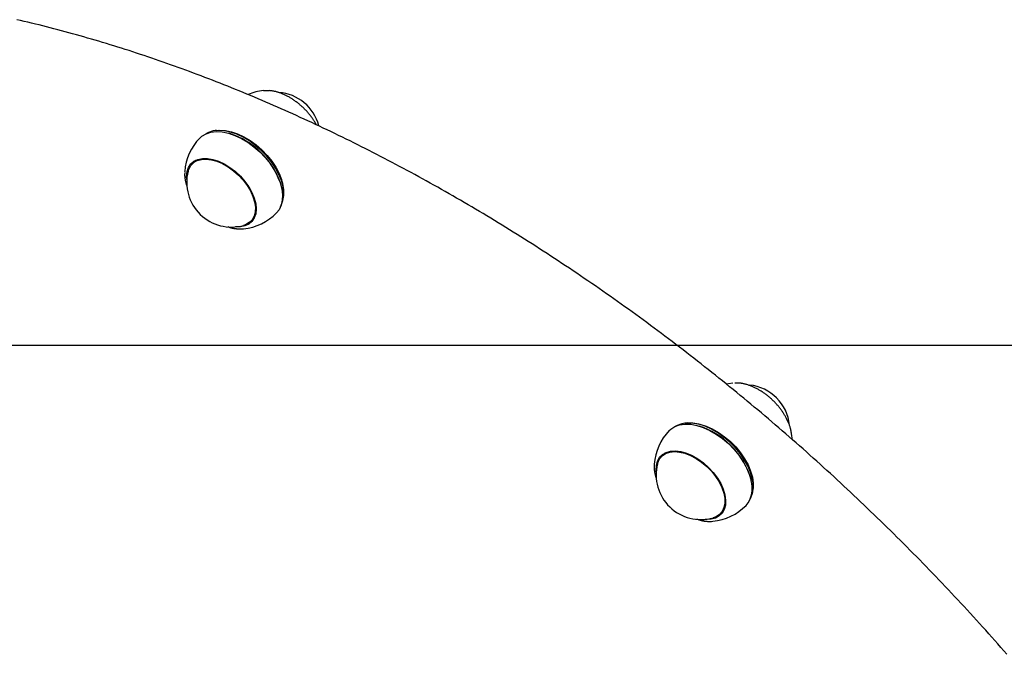
# Model space of a CAD drawing. Extents: x -4921 to 3561, y -2253 to 1577.
# Drawn here: x -3540 to -3227, y 0 to 202 of the extents above; entities that cross this region are included whole.
import ezdxf

# ---------------------------------------------------------------- set-up
doc = ezdxf.new("R2010")
doc.units = 0
doc.layers.add('LAYER01', color=7, linetype='Continuous')

msp = doc.modelspace()

# ---------------------------------------------------------------- linework, layer by layer
at = {"color": 7, "linetype": 'Continuous'}
for p, q in [((-3477.18, 166.46), (-3477.6, 166.41)), ((-3472.98, 165.48), (-3473.16, 165.53)), ((-3483.79, 157.02), (-3484.96, 155.82)), ((-3484.69, 156.23), (-3484.82, 155.96)), ((-3487.29, 153.43), (-3487.3, 153.21)), ((-3457.05, 150.12), (-3456.99, 149.91)), ((-3456.93, 149.73), (-3456.99, 149.91)), ((-3455.93, 145.32), (-3455.89, 145.74)), ((-3466.33, 137.68), (-3465.16, 138.88)), ((-3328.28, 73.7), (-3328.69, 73.65)), ((-3324.07, 72.72), (-3324.25, 72.77)), ((-3294.78, 69.97), (-3294.72, 68.63)), ((-3336.08, 63.02), (-3335.64, 63.8)), ((-3334.88, 64.25), (-3336.05, 63.05)), ((-3335.72, 63.61), (-3335.88, 63.23)), ((-3338.38, 60.67), (-3338.4, 59.95)), ((-3338.13, 57.58), (-3338.02, 57.13)), ((-3308.02, 56.97), (-3308.08, 57.15)), ((-3307.03, 52.56), (-3306.98, 52.97)), ((-3316.69, 45.34), (-3317.45, 44.88)), ((-3317.42, 44.91), (-3316.25, 46.12)), ((-3320.23, 42.49), (-3319.74, 42.52))]:
    msp.add_line(p, q, dxfattribs=at)
for points in [[(-3226.48, 0.35), (-3227.43, 1.44), (-3228.39, 2.54), (-3229.35, 3.63), (-3230.32, 4.71), (-3231.28, 5.8), (-3232.25, 6.88), (-3233.22, 7.97), (-3234.2, 9.05), (-3235.17, 10.13), (-3236.15, 11.2), (-3237.13, 12.28), (-3238.12, 13.35), (-3239.1, 14.42), (-3240.09, 15.49), (-3241.08, 16.56), (-3242.07, 17.63), (-3243.07, 18.69), (-3244.06, 19.76), (-3245.06, 20.82), (-3246.07, 21.88), (-3247.07, 22.93), (-3248.08, 23.99), (-3249.09, 25.04), (-3250.1, 26.09), (-3251.11, 27.14), (-3252.13, 28.19), (-3253.14, 29.24), (-3254.16, 30.28), (-3255.19, 31.32), (-3256.21, 32.36), (-3257.24, 33.4), (-3258.26, 34.44), (-3259.3, 35.47), (-3260.33, 36.5), (-3261.36, 37.53), (-3262.4, 38.56), (-3263.44, 39.58), (-3264.48, 40.61), (-3265.53, 41.63), (-3266.57, 42.65), (-3267.62, 43.66), (-3268.67, 44.68), (-3269.72, 45.69), (-3270.77, 46.7), (-3271.83, 47.71), (-3272.89, 48.72), (-3273.95, 49.72), (-3275.01, 50.72), (-3276.07, 51.72), (-3277.14, 52.72), (-3278.21, 53.71), (-3279.28, 54.71), (-3280.35, 55.7), (-3281.42, 56.69), (-3282.5, 57.67), (-3283.57, 58.66), (-3284.65, 59.64), (-3285.73, 60.62), (-3286.82, 61.59), (-3287.9, 62.57), (-3288.99, 63.54), (-3290.08, 64.51), (-3291.17, 65.48), (-3292.26, 66.44), (-3293.35, 67.4), (-3294.45, 68.36), (-3295.54, 69.32), (-3296.64, 70.28), (-3297.74, 71.23), (-3298.85, 72.18), (-3299.95, 73.13), (-3301.06, 74.07), (-3302.16, 75.02), (-3303.27, 75.96), (-3304.38, 76.89), (-3305.5, 77.83), (-3306.61, 78.76), (-3307.72, 79.69), (-3308.84, 80.62), (-3309.96, 81.55), (-3311.08, 82.47), (-3312.2, 83.39), (-3313.33, 84.31), (-3314.45, 85.22), (-3315.58, 86.13), (-3316.7, 87.04), (-3317.83, 87.95), (-3318.97, 88.86), (-3320.1, 89.76), (-3321.23, 90.66), (-3322.37, 91.55), (-3323.5, 92.45), (-3324.64, 93.34), (-3325.78, 94.23), (-3326.92, 95.11), (-3328.06, 96), (-3329.21, 96.88), (-3330.35, 97.75), (-3331.5, 98.63), (-3332.65, 99.5), (-3333.8, 100.37), (-3334.95, 101.24), (-3336.1, 102.1), (-3337.25, 102.96), (-3338.4, 103.82), (-3339.56, 104.67), (-3340.72, 105.53), (-3341.87, 106.38), (-3343.03, 107.22), (-3344.19, 108.07), (-3345.35, 108.91), (-3346.52, 109.75), (-3347.68, 110.58), (-3348.85, 111.41), (-3350.01, 112.24), (-3351.18, 113.07), (-3352.35, 113.89), (-3353.52, 114.71), (-3354.69, 115.53), (-3355.86, 116.35), (-3357.03, 117.16), (-3358.2, 117.97), (-3359.38, 118.77), (-3360.55, 119.57), (-3361.73, 120.37), (-3362.91, 121.17), (-3364.09, 121.96), (-3365.26, 122.76), (-3366.45, 123.54), (-3367.63, 124.33), (-3368.81, 125.11), (-3369.99, 125.89), (-3371.18, 126.66), (-3372.36, 127.44), (-3373.55, 128.21), (-3374.73, 128.97), (-3375.92, 129.73), (-3377.11, 130.49), (-3378.3, 131.25), (-3379.49, 132), (-3380.68, 132.76), (-3381.87, 133.5), (-3383.06, 134.25), (-3384.25, 134.99), (-3385.45, 135.73), (-3386.64, 136.46), (-3387.84, 137.19), (-3389.03, 137.92), (-3390.23, 138.65), (-3391.43, 139.37), (-3392.62, 140.09), (-3393.82, 140.8), (-3395.02, 141.51), (-3396.22, 142.22), (-3397.42, 142.93), (-3398.62, 143.63), (-3399.82, 144.33), (-3401.03, 145.03), (-3402.23, 145.72), (-3403.43, 146.41), (-3404.63, 147.09), (-3405.84, 147.78), (-3407.04, 148.45), (-3408.25, 149.13), (-3409.45, 149.8), (-3410.66, 150.47), (-3411.86, 151.14), (-3413.07, 151.8), (-3414.28, 152.46), (-3415.49, 153.12), (-3416.69, 153.77), (-3417.9, 154.42), (-3419.11, 155.06), (-3420.32, 155.7), (-3421.53, 156.34), (-3422.74, 156.98), (-3423.95, 157.61), (-3425.16, 158.24), (-3426.37, 158.86), (-3427.58, 159.49), (-3428.79, 160.1), (-3430, 160.72), (-3431.21, 161.33), (-3432.42, 161.94), (-3433.63, 162.54), (-3434.85, 163.14), (-3436.06, 163.74), (-3437.27, 164.33), (-3438.48, 164.92), (-3439.69, 165.51), (-3440.91, 166.09), (-3442.12, 166.67), (-3443.33, 167.25), (-3444.54, 167.82), (-3445.76, 168.39), (-3446.97, 168.96), (-3448.18, 169.52), (-3449.39, 170.08), (-3450.61, 170.63), (-3451.82, 171.18), (-3453.03, 171.73), (-3454.24, 172.27), (-3455.46, 172.81), (-3456.67, 173.35), (-3457.88, 173.88), (-3459.09, 174.41), (-3460.31, 174.94), (-3461.52, 175.46), (-3462.73, 175.98), (-3463.94, 176.49), (-3465.15, 177), (-3466.37, 177.51), (-3467.58, 178.02), (-3468.79, 178.52), (-3470, 179.01), (-3471.21, 179.5), (-3472.42, 179.99), (-3473.63, 180.48), (-3474.84, 180.96), (-3476.05, 181.44), (-3477.26, 181.91), (-3478.46, 182.38), (-3479.67, 182.85), (-3480.88, 183.31), (-3482.09, 183.77), (-3483.3, 184.23), (-3484.5, 184.68), (-3485.71, 185.13), (-3486.92, 185.57), (-3488.12, 186.01), (-3489.33, 186.45), (-3490.53, 186.88), (-3491.74, 187.31), (-3492.94, 187.74), (-3494.14, 188.16), (-3495.34, 188.58), (-3496.55, 188.99), (-3497.75, 189.4), (-3498.95, 189.81), (-3500.15, 190.21), (-3501.35, 190.61), (-3502.55, 191), (-3503.75, 191.39), (-3504.95, 191.78), (-3506.14, 192.17), (-3507.34, 192.54), (-3508.54, 192.92), (-3509.73, 193.29), (-3510.93, 193.66), (-3512.12, 194.02), (-3513.31, 194.39), (-3514.51, 194.74), (-3515.7, 195.09), (-3516.89, 195.44), (-3518.08, 195.79), (-3519.27, 196.13), (-3520.46, 196.47), (-3521.65, 196.8), (-3522.83, 197.13), (-3524.02, 197.45), (-3525.21, 197.77), (-3526.39, 198.09), (-3527.57, 198.41), (-3528.76, 198.72), (-3529.94, 199.02), (-3531.12, 199.32), (-3532.3, 199.62), (-3533.48, 199.92), (-3534.66, 200.21), (-3535.83, 200.49), (-3537.01, 200.77), (-3538.18, 201.05), (-3539.36, 201.33), (-3540.53, 201.6)], [(-3462.29, 179.11), (-3461.92, 179.14), (-3460.49, 179.11)], [(-3445.52, 168.25), (-3445.58, 168.38), (-3445.65, 168.5), (-3445.71, 168.63), (-3445.78, 168.76), (-3445.85, 168.89), (-3445.93, 169.03), (-3446.01, 169.17), (-3446.09, 169.31), (-3446.19, 169.46), (-3446.29, 169.62), (-3446.39, 169.78), (-3446.51, 169.94), (-3446.62, 170.12), (-3446.75, 170.29), (-3446.88, 170.47), (-3447.02, 170.66), (-3447.16, 170.85), (-3447.31, 171.05), (-3447.47, 171.25), (-3447.63, 171.45), (-3447.8, 171.65), (-3447.97, 171.86), (-3448.14, 172.06), (-3448.31, 172.26), (-3448.49, 172.46), (-3448.68, 172.66), (-3448.86, 172.86), (-3449.05, 173.06), (-3449.24, 173.25), (-3449.43, 173.44), (-3449.62, 173.63), (-3449.82, 173.81), (-3450.01, 174), (-3450.21, 174.18), (-3450.42, 174.36), (-3450.62, 174.54), (-3450.82, 174.71), (-3451.03, 174.88), (-3451.24, 175.05), (-3451.45, 175.22), (-3451.66, 175.38), (-3451.88, 175.54), (-3452.09, 175.7), (-3452.31, 175.86), (-3452.52, 176.01), (-3452.74, 176.16), (-3452.96, 176.31), (-3453.18, 176.45), (-3453.4, 176.59), (-3453.63, 176.73), (-3453.85, 176.86), (-3454.08, 176.99), (-3454.3, 177.12), (-3454.53, 177.24), (-3454.75, 177.36), (-3454.98, 177.48), (-3455.21, 177.59), (-3455.44, 177.7), (-3455.67, 177.8), (-3455.89, 177.91), (-3456.12, 178), (-3456.35, 178.1), (-3456.58, 178.19), (-3456.81, 178.28), (-3457.04, 178.36), (-3457.26, 178.44), (-3457.49, 178.52), (-3457.72, 178.59), (-3457.94, 178.66), (-3458.17, 178.72), (-3458.39, 178.78), (-3458.61, 178.83), (-3458.84, 178.87), (-3459.06, 178.92), (-3459.28, 178.96), (-3459.49, 178.99), (-3459.71, 179.02), (-3459.93, 179.05), (-3460.15, 179.08), (-3460.37, 179.11)], [(-3482.51, 164.06), (-3481.8, 164.69), (-3480.48, 165.45), (-3478.95, 165.93), (-3477.24, 166.12), (-3475.38, 166.01), (-3473.41, 165.6), (-3471.37, 164.91), (-3469.31, 163.95), (-3467.28, 162.74), (-3465.31, 161.31), (-3463.44, 159.68), (-3461.73, 157.89), (-3460.19, 155.98), (-3458.88, 153.99), (-3457.8, 151.96), (-3457, 149.94)], [(-3456.63, 150.55), (-3457.43, 152.54), (-3458.48, 154.54), (-3459.78, 156.5), (-3461.29, 158.38), (-3462.99, 160.14), (-3464.82, 161.75), (-3466.76, 163.16), (-3468.77, 164.36), (-3470.8, 165.3), (-3472.8, 165.98), (-3474.74, 166.38), (-3476.58, 166.49), (-3478.27, 166.3), (-3479.78, 165.83), (-3480.61, 165.39)], [(-3477.18, 166.46), (-3476.18, 166.54), (-3474.38, 166.43), (-3472.47, 166.04), (-3470.5, 165.37), (-3468.51, 164.44), (-3466.54, 163.27), (-3464.63, 161.88), (-3462.82, 160.3), (-3461.16, 158.57), (-3459.68, 156.72), (-3458.4, 154.8), (-3457.36, 152.83), (-3456.58, 150.87)], [(-3486.62, 150.97), (-3486.67, 151.91), (-3486.52, 153.42), (-3486.07, 154.74), (-3485.33, 155.85), (-3484.34, 156.71), (-3483.1, 157.3), (-3481.66, 157.6), (-3480.06, 157.6), (-3478.34, 157.31), (-3476.54, 156.73), (-3474.72, 155.87), (-3472.92, 154.77), (-3471.2, 153.45), (-3469.6, 151.95), (-3468.17, 150.3), (-3466.93, 148.56), (-3465.94, 146.77), (-3465.21, 144.97)], [(-3486.22, 153.5), (-3486, 154.19), (-3485.36, 155.34), (-3484.46, 156.26), (-3483.32, 156.91), (-3481.97, 157.29), (-3480.45, 157.38), (-3478.8, 157.18), (-3477.06, 156.7), (-3475.28, 155.95), (-3473.51, 154.94), (-3471.8, 153.71), (-3470.2, 152.29), (-3468.74, 150.72), (-3467.47, 149.04), (-3466.43, 147.3), (-3465.63, 145.54), (-3465.11, 143.82), (-3464.88, 142.18), (-3464.94, 140.66), (-3465.29, 139.3), (-3465.92, 138.15), (-3466.82, 137.24), (-3467.96, 136.58), (-3468.61, 136.36)], [(-3484.99, 155.78), (-3484.93, 155.92), (-3484.55, 156.56)], [(-3487.27, 153.18), (-3487.28, 153.05), (-3487.29, 152.92), (-3487.29, 152.79), (-3487.3, 152.65), (-3487.3, 152.51), (-3487.31, 152.37), (-3487.3, 152.23), (-3487.3, 152.07), (-3487.29, 151.92), (-3487.28, 151.75), (-3487.26, 151.58), (-3487.24, 151.41), (-3487.21, 151.22), (-3487.18, 151.04), (-3487.14, 150.84), (-3487.1, 150.64), (-3487.06, 150.44), (-3487.01, 150.23), (-3486.95, 150.01), (-3486.89, 149.8), (-3486.83, 149.58), (-3486.77, 149.35), (-3486.71, 149.13), (-3486.64, 148.9)], [(-3457, 149.94), (-3456.47, 147.96), (-3456.25, 146.08), (-3456.32, 144.32), (-3456.69, 142.74), (-3457.36, 141.35), (-3458.15, 140.35)], [(-3465.21, 144.97), (-3464.77, 143.23), (-3464.62, 141.58), (-3464.77, 140.08), (-3465.22, 138.75), (-3465.95, 137.64), (-3466.95, 136.79), (-3468.18, 136.2), (-3469.62, 135.9), (-3471.13, 135.89)], [(-3465.59, 138.1), (-3465.81, 137.96), (-3466.36, 137.65)], [(-3466.2, 137.81), (-3466.17, 137.82), (-3466.14, 137.83), (-3466.11, 137.84), (-3466.07, 137.85), (-3466.04, 137.86), (-3466.01, 137.87), (-3465.98, 137.89), (-3465.94, 137.9), (-3465.91, 137.92), (-3465.87, 137.94), (-3465.83, 137.97), (-3465.79, 137.99), (-3465.76, 138.02), (-3465.72, 138.04), (-3465.68, 138.07), (-3465.64, 138.1)], [(-3473.63, 135.98), (-3473.49, 135.93), (-3473.35, 135.88), (-3473.22, 135.83), (-3473.07, 135.78), (-3472.93, 135.73), (-3472.79, 135.69), (-3472.64, 135.64), (-3472.49, 135.6), (-3472.34, 135.56), (-3472.18, 135.52), (-3472.02, 135.49), (-3471.86, 135.45), (-3471.69, 135.42), (-3471.53, 135.4), (-3471.36, 135.37), (-3471.18, 135.35), (-3471.01, 135.33), (-3470.83, 135.32), (-3470.65, 135.31), (-3470.47, 135.3), (-3470.29, 135.29), (-3470.11, 135.28), (-3469.93, 135.27), (-3469.75, 135.27)], [(-3469.66, 135.25), (-3469.59, 135.24), (-3468.65, 135.29)], [(-3313.38, 86.35), (-3314.85, 86.14), (-3315.44, 86.02)], [(-3294.79, 70.1), (-3294.81, 70.25), (-3294.83, 70.4), (-3294.85, 70.55), (-3294.88, 70.71), (-3294.9, 70.86), (-3294.93, 71.02), (-3294.96, 71.19), (-3295, 71.36), (-3295.04, 71.53), (-3295.08, 71.71), (-3295.13, 71.89), (-3295.18, 72.08), (-3295.23, 72.27), (-3295.29, 72.47), (-3295.36, 72.67), (-3295.43, 72.87), (-3295.5, 73.08), (-3295.58, 73.3), (-3295.67, 73.51), (-3295.75, 73.73), (-3295.85, 73.96), (-3295.94, 74.18), (-3296.05, 74.41), (-3296.15, 74.63), (-3296.26, 74.86), (-3296.37, 75.08), (-3296.49, 75.3), (-3296.61, 75.53), (-3296.73, 75.75), (-3296.86, 75.98), (-3296.99, 76.2), (-3297.12, 76.42), (-3297.26, 76.64), (-3297.4, 76.86), (-3297.54, 77.08), (-3297.69, 77.3), (-3297.84, 77.51), (-3297.99, 77.73), (-3298.15, 77.94), (-3298.31, 78.15), (-3298.47, 78.37), (-3298.63, 78.58), (-3298.8, 78.78), (-3298.97, 78.99), (-3299.15, 79.2), (-3299.32, 79.4), (-3299.5, 79.6), (-3299.68, 79.8), (-3299.86, 80), (-3300.05, 80.2), (-3300.24, 80.39), (-3300.43, 80.58), (-3300.62, 80.77), (-3300.81, 80.96), (-3301.01, 81.15), (-3301.21, 81.33), (-3301.41, 81.51), (-3301.61, 81.69), (-3301.82, 81.86), (-3302.02, 82.04), (-3302.23, 82.21), (-3302.44, 82.37), (-3302.65, 82.54), (-3302.86, 82.7), (-3303.08, 82.86), (-3303.29, 83.02), (-3303.51, 83.17), (-3303.73, 83.32), (-3303.95, 83.47), (-3304.17, 83.62), (-3304.39, 83.76), (-3304.61, 83.9), (-3304.84, 84.03), (-3305.06, 84.16), (-3305.28, 84.29), (-3305.51, 84.42), (-3305.74, 84.54), (-3305.96, 84.66), (-3306.19, 84.77), (-3306.42, 84.88), (-3306.65, 84.99), (-3306.88, 85.09), (-3307.11, 85.19), (-3307.33, 85.29), (-3307.56, 85.38), (-3307.79, 85.47), (-3308.02, 85.56), (-3308.25, 85.64), (-3308.48, 85.72), (-3308.71, 85.79), (-3308.94, 85.86), (-3309.16, 85.92), (-3309.38, 85.98), (-3309.6, 86.04), (-3309.82, 86.09), (-3310.03, 86.14), (-3310.24, 86.18), (-3310.44, 86.22), (-3310.64, 86.26), (-3310.83, 86.29), (-3311.02, 86.31), (-3311.2, 86.34), (-3311.37, 86.35), (-3311.55, 86.37), (-3311.71, 86.38), (-3311.87, 86.38), (-3312.03, 86.38), (-3312.18, 86.38), (-3312.33, 86.38), (-3312.48, 86.37), (-3312.63, 86.36), (-3312.78, 86.35)], [(-3333.61, 71.3), (-3333.09, 71.77), (-3331.81, 72.58), (-3330.31, 73.11), (-3328.63, 73.34), (-3326.79, 73.28), (-3324.83, 72.93), (-3322.8, 72.28), (-3320.75, 71.37), (-3318.7, 70.2), (-3316.72, 68.8), (-3314.84, 67.2), (-3313.09, 65.43), (-3311.53, 63.54), (-3310.17, 61.56), (-3309.06, 59.53), (-3308.2, 57.51), (-3307.63, 55.52)], [(-3307.28, 56.15), (-3307.84, 58.11), (-3308.68, 60.11), (-3309.78, 62.1), (-3311.11, 64.05), (-3312.66, 65.92), (-3314.37, 67.66), (-3316.23, 69.23), (-3318.19, 70.61), (-3320.2, 71.77), (-3322.22, 72.67), (-3324.22, 73.3), (-3326.15, 73.65), (-3327.96, 73.71), (-3329.62, 73.48), (-3331.1, 72.96), (-3331.7, 72.63)], [(-3328.28, 73.7), (-3327.56, 73.76), (-3325.78, 73.7), (-3323.88, 73.36), (-3321.92, 72.74), (-3319.93, 71.85), (-3317.95, 70.72), (-3316.03, 69.36), (-3314.21, 67.81), (-3312.52, 66.1), (-3311, 64.27), (-3309.69, 62.35), (-3308.61, 60.39), (-3307.78, 58.43), (-3307.23, 56.51)], [(-3337.71, 58.21), (-3337.75, 58.73), (-3337.68, 60.27), (-3337.31, 61.65), (-3336.65, 62.82), (-3335.72, 63.74), (-3334.54, 64.4), (-3333.15, 64.78), (-3331.59, 64.86), (-3329.89, 64.65), (-3328.11, 64.14), (-3326.29, 63.36), (-3324.48, 62.32), (-3322.74, 61.05), (-3321.1, 59.59), (-3319.62, 57.98), (-3318.33, 56.26), (-3317.27, 54.48), (-3316.47, 52.68), (-3315.95, 50.92)], [(-3337.31, 60.74), (-3337.21, 61.09), (-3336.65, 62.3), (-3335.82, 63.28), (-3334.74, 64), (-3333.44, 64.46), (-3331.96, 64.62), (-3330.34, 64.5), (-3328.61, 64.09), (-3326.84, 63.41), (-3325.07, 62.46), (-3323.34, 61.29), (-3321.7, 59.92), (-3320.2, 58.38), (-3318.88, 56.73), (-3317.77, 55), (-3316.91, 53.24), (-3316.32, 51.5), (-3316.01, 49.83), (-3315.99, 48.28), (-3316.26, 46.88), (-3316.82, 45.67), (-3317.66, 44.69), (-3318.74, 43.96), (-3319.7, 43.59)], [(-3338.37, 59.88), (-3338.38, 59.76), (-3338.38, 59.65), (-3338.38, 59.53), (-3338.38, 59.41), (-3338.38, 59.29), (-3338.38, 59.16), (-3338.37, 59.02), (-3338.36, 58.88), (-3338.34, 58.74), (-3338.32, 58.58), (-3338.29, 58.43), (-3338.26, 58.26), (-3338.23, 58.1), (-3338.2, 57.93), (-3338.17, 57.76), (-3338.13, 57.58)], [(-3338.02, 57.13), (-3338, 57.06), (-3337.99, 57), (-3337.97, 56.93), (-3337.95, 56.86), (-3337.94, 56.79), (-3337.92, 56.73), (-3337.9, 56.66), (-3337.88, 56.59), (-3337.85, 56.52), (-3337.83, 56.45), (-3337.8, 56.38), (-3337.78, 56.31), (-3337.75, 56.24), (-3337.72, 56.17), (-3337.7, 56.09), (-3337.67, 56.02)], [(-3307.23, 56.51), (-3306.96, 54.67), (-3306.98, 52.97)], [(-3315.95, 50.92), (-3315.72, 49.24), (-3315.79, 47.69), (-3316.17, 46.32), (-3316.83, 45.15), (-3317.76, 44.22), (-3318.93, 43.56), (-3320.32, 43.18), (-3321.88, 43.1), (-3322.22, 43.12)], [(-3317.31, 45.06), (-3317.27, 45.08), (-3317.22, 45.09), (-3317.18, 45.1), (-3317.14, 45.11), (-3317.1, 45.12), (-3317.06, 45.14), (-3317.02, 45.15), (-3316.98, 45.17), (-3316.95, 45.18), (-3316.91, 45.2), (-3316.88, 45.22), (-3316.85, 45.24), (-3316.82, 45.26), (-3316.79, 45.28), (-3316.76, 45.3), (-3316.73, 45.32)], [(-3324.97, 43.29), (-3324.78, 43.23), (-3324.59, 43.16), (-3324.4, 43.1), (-3324.21, 43.04), (-3324.02, 42.98), (-3323.83, 42.92), (-3323.64, 42.87), (-3323.45, 42.81), (-3323.25, 42.77), (-3323.06, 42.72), (-3322.86, 42.68), (-3322.67, 42.64), (-3322.47, 42.61), (-3322.27, 42.58), (-3322.07, 42.56), (-3321.87, 42.54), (-3321.68, 42.52), (-3321.48, 42.51), (-3321.28, 42.51), (-3321.08, 42.5), (-3320.88, 42.5), (-3320.68, 42.5), (-3320.48, 42.5), (-3320.28, 42.5)]]:
    msp.add_lwpolyline(points, dxfattribs=at)
for centre, radius, start, end in [((-3460.6, 162.2), 17, 95.6896, 112.6155), ((-3458.47, 164.39), 14.19, 14.6131, 85.6591), ((-3470.33, 152.2), 17, 135.7683, 175.847), ((-3480.78, 141.46), 25.26, 20.0456, 72.005), ((-3472.46, 150.02), 14.19, 165.786, 285.7506), ((-3466.13, 146.68), 10.26, 334.5929, 22.125), ((-3468.32, 146.68), 12.47, 355.6458, 19.6291), ((-3470.33, 152.2), 17, 275.6896, 315.7683), ((-3309.56, 71.62), 14.19, 5.7293, 84.2657), ((-3331.82, 48.76), 25.18, 19.4575, 72.079), ((-3321.42, 59.44), 17, 135.7683, 175.847), ((-3323.55, 57.25), 14.19, 165.786, 285.7506), ((-3315.6, 53), 8.36, 319.5468, 17.532), ((-3316.03, 53.7), 9.09, 332.5635, 15.6362), ((-3321.42, 59.44), 17, 275.6896, 315.7683)]:
    msp.add_arc(centre, radius, start, end, dxfattribs=at)
at = {"layer": 'LAYER01'}
msp.add_line((-4921.43, 98.4), (-992.65, 98.4), dxfattribs=at)

doc.saveas('drawing.dxf')
